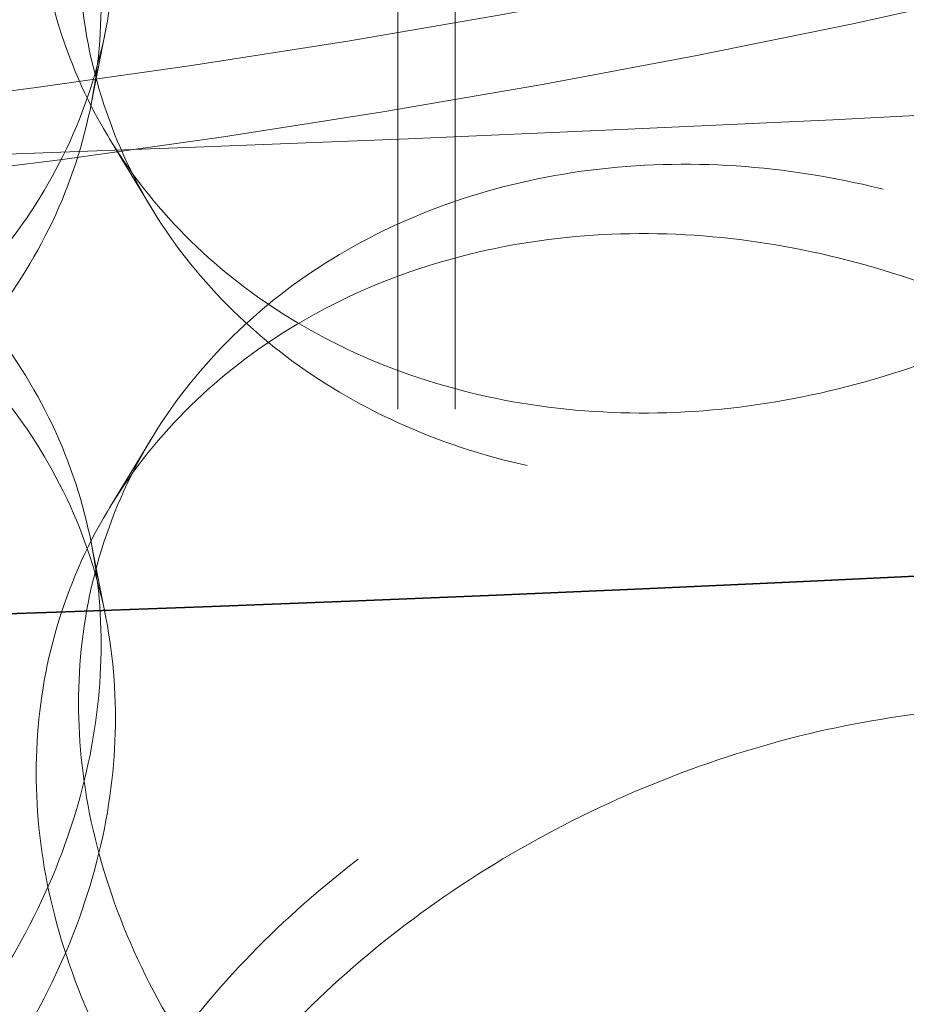
# Model space of a CAD drawing. Units: millimetres. Extents: x 7841 to 14388, y 8962 to 14995.
# Drawn here: x 13337 to 13362, y 12785 to 12814 of the extents above; entities that cross this region are included whole.
import ezdxf

# ---------------------------------------------------------------- set-up
doc = ezdxf.new("R2010")
doc.units = ezdxf.units.MM
doc.header["$LTSCALE"] = 44
doc.linetypes.add('DASHED', pattern=[0.2068, 0.1655, -0.0413])
doc.layers.add('Hidden (ISO)', color=1, linetype='DASHED', lineweight=18, true_color=0xff0000)
doc.layers.add('Visible (ISO)', color=7, linetype='Continuous', lineweight=35)

msp = doc.modelspace()

# ---------------------------------------------------------------- linework, layer by layer
at = {"layer": 'Hidden (ISO)', "ltscale": 13.0328197479248}
for p, q in [((13347.56543525619, 12446.61648018126), (13347.56543525619, 13194.82425615867)), ((13349.20179889255, 12446.61648018126), (13349.20179889255, 13194.82425615867))]:
    msp.add_line(p, q, dxfattribs=at)
at = {"layer": 'Hidden (ISO)', "ltscale": 0.3483253419399261}
for p, q in [((13338.8142216931, 12811.14719184987), (13339.22405217094, 12813.24721459638)), ((13339.22405217094, 12796.42815334075), (13338.8142216931, 12798.52817608726))]:
    msp.add_line(p, q, dxfattribs=at)
at = {"layer": 'Hidden (ISO)', "ltscale": 0.3479602336883545}
for p, q in [((13339.3281839292, 12810.11019064857), (13340.53585789165, 12808.11756209475)), ((13340.53585789165, 12801.55780584239), (13339.3281839292, 12799.56517728856))]:
    msp.add_line(p, q, dxfattribs=at)
at = {"layer": 'Hidden (ISO)', "ltscale": 13.04963302612305}
msp.add_ellipse((13274.943508675, 13393.82862666401), major_axis=(-1013.636363636364, 6.035172361862351e-11), ratio=0.577350269189626, start_param=2.356211943488312, end_param=8.639379797374731, dxfattribs=at)
at = {"layer": 'Hidden (ISO)', "ltscale": 13.09604454040527}
msp.add_ellipse((13274.94350866108, 13393.82862665598), major_axis=(-1000, 5.964118088286341e-11), ratio=0.5773502691896257, start_param=2.35621194350803, end_param=8.639379797394449, dxfattribs=at)
at = {"layer": 'Hidden (ISO)', "ltscale": 13.18266677856445}
msp.add_ellipse((13294.87106341936, 12916.92039644138), major_axis=(190.9090909090909, -1.665334536937735e-13), ratio=0.577350269189625, dxfattribs=at)
at = {"layer": 'Hidden (ISO)', "ltscale": 12.93156814575195}
msp.add_ellipse((13294.87106341936, 12916.92039644138), major_axis=(-187.2727272727273, 1.887379141862767e-13), ratio=0.5773502691896248, dxfattribs=at)
at = {"layer": 'Hidden (ISO)', "ltscale": 13.2652645111084}
for centre in [(13294.87106341936, 12748.42519292265), (13294.87106341936, 12737.29114863728)]:
    msp.add_ellipse(centre, major_axis=(165.9090909090909, 9.875433804040766e-12), ratio=0.5773502691896246, dxfattribs=at)
at = {"layer": 'Hidden (ISO)', "ltscale": 12.79494094848633}
msp.add_ellipse((13294.87106341936, 12748.42519292265), major_axis=(-143.1818181818181, 4.440892098500626e-14), ratio=0.5773502691896248, dxfattribs=at)
at = {"layer": 'Hidden (ISO)', "ltscale": 12.92999839782715}
msp.add_ellipse((13294.87106341936, 12748.42519292265), major_axis=(136.1818181818181, 8.09352584951739e-12), ratio=0.5773502691896247, dxfattribs=at)
at = {"layer": 'Hidden (ISO)', "ltscale": 11.51844882965088}
for points, knots in [([(13380.13728670441, 12826.35408566134), (13380.13728670441, 12827.52024594888), (13380.01353163209, 12828.69094788437), (13379.49199604056, 12830.94258753383), (13379.0943210785, 12832.02359568837), (13378.04091208451, 12834.01942971509), (13377.38430070249, 12834.93592968051), (13375.86319663993, 12836.55488633555), (13374.99854750709, 12837.25736317002), (13373.15051981743, 12838.42815375253), (13372.10386057674, 12838.93651481031), (13369.81570228012, 12839.73735717794), (13368.57420709933, 12840.03002683443), (13365.97330801161, 12840.37514881743), (13364.61177221651, 12840.42793193027), (13361.86186016291, 12840.30213083433), (13360.47344534192, 12840.12346055565), (13357.77726196663, 12839.5787678926), (13356.37818297858, 12839.19429864598), (13353.58465750528, 12838.20019455423), (13352.19020051615, 12837.59063586642), (13349.50651582019, 12836.17790325997), (13348.21516449002, 12835.37353884125), (13345.81994251644, 12833.62654314636), (13344.71618383515, 12832.6837469254), (13342.75775288119, 12830.74396187672), (13341.83592811132, 12829.68057515887), (13340.20748272034, 12827.425335195), (13339.50081565317, 12826.23342081387), (13338.36421828835, 12823.79515382558), (13337.93342216938, 12822.54677496342), (13337.36799470453, 12820.07554312774), (13337.23349896312, 12818.85266843399), (13337.23349896312, 12816.52034785891), (13337.36799470453, 12815.33192411723), (13337.93342216938, 12813.00786409374), (13338.36421828834, 12811.87220694863), (13339.50081565317, 12809.73911441653), (13340.20748272034, 12808.74002395847), (13341.83592811132, 12806.94395708772), (13342.75775288119, 12806.1471420374), (13344.71618383515, 12804.79418912985), (13345.81994251644, 12804.19161557824), (13348.21516449002, 12803.2141211121), (13349.50651582019, 12802.83919019144), (13352.19020051615, 12802.35747425019), (13353.58465750528, 12802.25037207997), (13356.37818297858, 12802.30421224265), (13357.77726196663, 12802.46528694134), (13360.47344534192, 12803.00997960439), (13361.86186016291, 12803.412044431), (13364.61177221651, 12804.47810945602), (13365.97330801161, 12805.14198720119), (13368.57420709933, 12806.6913137659), (13369.81570228012, 12807.57793944879), (13372.10386057674, 12809.50158724219), (13373.15051981743, 12810.53859595698), (13374.99854750709, 12812.6605433307), (13375.86319663993, 12813.8182682644), (13377.38430070249, 12816.25061844398), (13378.04091208451, 12817.52512331776), (13379.0943210785, 12820.10064881143), (13379.49199604056, 12821.40367666415), (13380.01353163209, 12823.94732887386), (13380.13728670441, 12825.18792537379), (13380.13728670441, 12826.35408566134)], [0, 0, 0, 0, 0.4713221143580499, 0.4713221143580499, 0.9426442287160999, 0.9426442287160999, 1.41396634307415, 1.41396634307415, 1.8852884574322, 1.8852884574322, 2.356607573512286, 2.356607573512286, 2.827926689592371, 2.827926689592371, 3.299245805672457, 3.299245805672457, 3.770564921752543, 3.770564921752543, 4.241884037832628, 4.241884037832628, 4.713203153912715, 4.713203153912715, 5.184522269992801, 5.184522269992801, 5.655841386072886, 5.655841386072886, 6.127163500430936, 6.127163500430936, 6.598485614788986, 6.598485614788986, 7.069807729147035, 7.069807729147035, 7.541129843505085, 7.541129843505085, 8.012451957863137, 8.012451957863137, 8.48377407222119, 8.48377407222119, 8.955096186579242, 8.955096186579242, 9.426418300937295, 9.426418300937295, 9.897737417017382, 9.897737417017382, 10.36905653309747, 10.36905653309747, 10.84037564917756, 10.84037564917756, 11.31169476525764, 11.31169476525764, 11.78301388133773, 11.78301388133773, 12.25433299741782, 12.25433299741782, 12.7256521134979, 12.7256521134979, 13.19697122957799, 13.19697122957799, 13.66829334393604, 13.66829334393604, 14.1396154582941, 14.1396154582941, 14.61093757265215, 14.61093757265215, 15.0822596870102, 15.0822596870102, 15.0822596870102, 15.0822596870102]), ([(13293.91972835872, 12816.95081300764), (13293.91972835872, 12818.11697329518), (13294.05749101208, 12819.32310792248), (13294.63710333051, 12821.72165479019), (13295.07882095611, 12822.91407048319), (13296.24573124964, 12825.19701022463), (13296.97183956133, 12826.28930523157), (13298.64794311382, 12828.30033880126), (13299.59802651338, 12829.21892475792), (13301.62044322146, 12830.83083878106), (13302.76209226427, 12831.57948003949), (13305.24555066648, 12832.87434121241), (13306.58728072892, 12833.42055869129), (13309.38309493377, 12834.25872563712), (13310.83941775816, 12834.55127602929), (13313.76485177602, 12834.86946420217), (13315.23398404187, 12834.89497167116), (13318.07250258978, 12834.71032106602), (13319.53801970706, 12834.49390951261), (13322.44866879226, 12833.796073908), (13323.89383134443, 12833.31477680816), (13326.66158125965, 12832.11469026794), (13327.98641010645, 12831.39500845972), (13330.43357396299, 12829.77940166952), (13331.5558663172, 12828.88348705638), (13333.54085636075, 12827.01088420235), (13334.47155724116, 12825.96994993279), (13336.11127212423, 12823.74321656395), (13336.82041157774, 12822.55755617507), (13337.95912104527, 12820.12463182831), (13338.3896106113, 12818.87547752923), (13338.9543436014, 12816.4024889941), (13339.08846517204, 12815.17866782164), (13339.08846517204, 12812.84634724656), (13338.9543436014, 12811.65886998359), (13338.3896106113, 12809.33656665955), (13337.95912104527, 12808.20168495137), (13336.82041157774, 12806.06324977774), (13336.11127212423, 12805.05790532743), (13334.47155724116, 12803.23333186164), (13333.54085636075, 12802.41406436303), (13331.5558663172, 12800.99392926083), (13330.43357396299, 12800.3444741014), (13327.98641010645, 12799.23559073056), (13326.66158125965, 12798.77597719941), (13323.89383134443, 12798.08161519193), (13322.44866879226, 12797.84625143375), (13319.53801970706, 12797.60382310928), (13318.07250258978, 12797.59684011476), (13315.23398404187, 12797.7814907199), (13313.76485177602, 12797.97937779883), (13310.83941775816, 12798.60145355503), (13309.38309493377, 12799.02556402089), (13306.58728072892, 12800.08184562276), (13305.24555066648, 12800.71492348325), (13302.76209226427, 12802.14455247137), (13301.62044322146, 12802.94128098551), (13299.59802651338, 12804.62210491861), (13298.64794311382, 12805.5637207301), (13296.97183956133, 12807.60399399504), (13296.24573124964, 12808.70270382729), (13295.07882095611, 12810.99112360624), (13294.63710333051, 12812.18274392051), (13294.05749101208, 12814.57948891197), (13293.91972835872, 12815.7846527201), (13293.91972835872, 12816.95081300764)], [0, 0, 0, 0, 0.4713221143580513, 0.4713221143580513, 0.9426442287161025, 0.9426442287161025, 1.413966343074154, 1.413966343074154, 1.885288457432205, 1.885288457432205, 2.356607573512292, 2.356607573512292, 2.827926689592378, 2.827926689592378, 3.299245805672465, 3.299245805672465, 3.770564921752551, 3.770564921752551, 4.241884037832637, 4.241884037832637, 4.713203153912723, 4.713203153912723, 5.18452226999281, 5.18452226999281, 5.655841386072895, 5.655841386072895, 6.127163500430947, 6.127163500430947, 6.598485614788999, 6.598485614788999, 7.069807729147049, 7.069807729147049, 7.541129843505101, 7.541129843505101, 8.012451957863153, 8.012451957863153, 8.483774072221204, 8.483774072221204, 8.955096186579254, 8.955096186579254, 9.426418300937307, 9.426418300937307, 9.897737417017392, 9.897737417017392, 10.36905653309748, 10.36905653309748, 10.84037564917756, 10.84037564917756, 11.31169476525765, 11.31169476525765, 11.78301388133774, 11.78301388133774, 12.25433299741782, 12.25433299741782, 12.72565211349791, 12.72565211349791, 13.196971229578, 13.196971229578, 13.66829334393605, 13.66829334393605, 14.1396154582941, 14.1396154582941, 14.61093757265215, 14.61093757265215, 15.0822596870102, 15.0822596870102, 15.0822596870102, 15.0822596870102]), ([(13293.91972835872, 12792.72455492949), (13293.91972835872, 12791.55839464195), (13294.05749101208, 12790.35226001465), (13294.63710333051, 12787.95371314694), (13295.07882095611, 12786.76129745394), (13296.24573124964, 12784.47835771251), (13296.97183956133, 12783.38606270557), (13298.64794311382, 12781.37502913587), (13299.59802651338, 12780.45644317921), (13301.62044322146, 12778.84452915607), (13302.76209226427, 12778.09588789765), (13305.24555066648, 12776.80102672473), (13306.58728072892, 12776.25480924584), (13309.38309493377, 12775.41664230001), (13310.83941775816, 12775.12409190784), (13313.76485177602, 12774.80590373497), (13315.23398404187, 12774.78039626597), (13318.07250258978, 12774.96504687111), (13319.53801970706, 12775.18145842452), (13322.44866879226, 12775.87929402913), (13323.89383134443, 12776.36059112897), (13326.66158125964, 12777.56067766919), (13327.98641010645, 12778.28035947742), (13330.43357396299, 12779.89596626761), (13331.5558663172, 12780.79188088075), (13333.54085636075, 12782.66448373478), (13334.47155724116, 12783.70541800434), (13336.11127212423, 12785.93215137318), (13336.82041157774, 12787.11781176206), (13337.95912104527, 12789.55073610882), (13338.3896106113, 12790.7998904079), (13338.9543436014, 12793.27287894303), (13339.08846517204, 12794.49670011549), (13339.08846517204, 12796.82902069058), (13338.9543436014, 12798.01649795354), (13338.3896106113, 12800.33880127758), (13337.95912104527, 12801.47368298576), (13336.82041157774, 12803.6121181594), (13336.11127212423, 12804.61746260971), (13334.47155724116, 12806.44203607549), (13333.54085636075, 12807.2613035741), (13331.5558663172, 12808.68143867631), (13330.43357396299, 12809.33089383573), (13327.98641010645, 12810.43977720657), (13326.66158125964, 12810.89939073772), (13323.89383134443, 12811.5937527452), (13322.44866879226, 12811.82911650338), (13319.53801970706, 12812.07154482785), (13318.07250258978, 12812.07852782237), (13315.23398404187, 12811.89387721723), (13313.76485177602, 12811.6959901383), (13310.83941775816, 12811.0739143821), (13309.38309493377, 12810.64980391624), (13306.58728072892, 12809.59352231437), (13305.24555066648, 12808.96044445388), (13302.76209226427, 12807.53081546576), (13301.62044322146, 12806.73408695163), (13299.59802651338, 12805.05326301852), (13298.64794311382, 12804.11164720703), (13296.97183956133, 12802.07137394209), (13296.24573124964, 12800.97266410984), (13295.07882095611, 12798.68424433089), (13294.63710333051, 12797.49262401662), (13294.05749101208, 12795.09587902516), (13293.91972835872, 12793.89071521704), (13293.91972835872, 12792.72455492949)], [0, 0, 0, 0, 0.4713221143580513, 0.4713221143580513, 0.9426442287161025, 0.9426442287161025, 1.413966343074154, 1.413966343074154, 1.885288457432205, 1.885288457432205, 2.35660757351229, 2.35660757351229, 2.827926689592376, 2.827926689592376, 3.299245805672461, 3.299245805672461, 3.770564921752547, 3.770564921752547, 4.241884037832634, 4.241884037832634, 4.713203153912721, 4.713203153912721, 5.184522269992808, 5.184522269992808, 5.655841386072895, 5.655841386072895, 6.127163500430946, 6.127163500430946, 6.598485614788998, 6.598485614788998, 7.069807729147049, 7.069807729147049, 7.5411298435051, 7.5411298435051, 8.012451957863151, 8.012451957863151, 8.483774072221202, 8.483774072221202, 8.955096186579253, 8.955096186579253, 9.426418300937303, 9.426418300937303, 9.897737417017392, 9.897737417017392, 10.36905653309748, 10.36905653309748, 10.84037564917757, 10.84037564917757, 11.31169476525766, 11.31169476525766, 11.78301388133774, 11.78301388133774, 12.25433299741783, 12.25433299741783, 12.72565211349791, 12.72565211349791, 13.196971229578, 13.196971229578, 13.66829334393605, 13.66829334393605, 14.1396154582941, 14.1396154582941, 14.61093757265215, 14.61093757265215, 15.0822596870102, 15.0822596870102, 15.0822596870102, 15.0822596870102]), ([(13380.13728670441, 12783.3212822758), (13380.13728670441, 12782.15512198825), (13380.01353163209, 12780.98442005277), (13379.49199604056, 12778.7327804033), (13379.0943210785, 12777.65177224876), (13378.04091208451, 12775.65593822204), (13377.38430070249, 12774.73943825663), (13375.86319663993, 12773.12048160158), (13374.99854750709, 12772.41800476711), (13373.15051981743, 12771.2472141846), (13372.10386057674, 12770.73885312682), (13369.81570228012, 12769.93801075919), (13368.57420709933, 12769.6453411027), (13365.97330801161, 12769.3002191197), (13364.61177221651, 12769.24743600686), (13361.86186016291, 12769.37323710281), (13360.47344534192, 12769.55190738148), (13357.77726196663, 12770.09660004453), (13356.37818297858, 12770.48106929115), (13353.58465750528, 12771.47517338291), (13352.19020051615, 12772.08473207071), (13349.50651582019, 12773.49746467716), (13348.21516449002, 12774.30182909588), (13345.81994251644, 12776.04882479078), (13344.71618383515, 12776.99162101173), (13342.75775288119, 12778.93140606042), (13341.83592811132, 12779.99479277826), (13340.20748272034, 12782.25003274213), (13339.50081565317, 12783.44194712326), (13338.36421828835, 12785.88021411156), (13337.93342216938, 12787.12859297371), (13337.36799470453, 12789.59982480939), (13337.23349896312, 12790.82269950314), (13337.23349896312, 12793.15502007823), (13337.36799470453, 12794.3434438199), (13337.93342216938, 12796.66750384339), (13338.36421828835, 12797.8031609885), (13339.50081565317, 12799.9362535206), (13340.20748272034, 12800.93534397866), (13341.83592811132, 12802.73141084941), (13342.75775288119, 12803.52822589973), (13344.71618383515, 12804.88117880728), (13345.81994251644, 12805.48375235889), (13348.21516449002, 12806.46124682503), (13349.50651582019, 12806.83617774569), (13352.19020051615, 12807.31789368695), (13353.58465750528, 12807.42499585716), (13356.37818297858, 12807.37115569448), (13357.77726196663, 12807.21008099579), (13360.47344534192, 12806.66538833274), (13361.86186016291, 12806.26332350614), (13364.61177221651, 12805.19725848112), (13365.97330801161, 12804.53338073594), (13368.57420709933, 12802.98405417123), (13369.81570228012, 12802.09742848834), (13372.10386057674, 12800.17378069494), (13373.15051981743, 12799.13677198015), (13374.99854750709, 12797.01482460643), (13375.86319663993, 12795.85709967274), (13377.38430070249, 12793.42474949315), (13378.04091208451, 12792.15024461937), (13379.0943210785, 12789.5747191257), (13379.49199604056, 12788.27169127298), (13380.01353163209, 12785.72803906327), (13380.13728670441, 12784.48744256334), (13380.13728670441, 12783.3212822758)], [0, 0, 0, 0, 0.4713221143580507, 0.4713221143580507, 0.9426442287161014, 0.9426442287161014, 1.413966343074152, 1.413966343074152, 1.885288457432203, 1.885288457432203, 2.35660757351229, 2.35660757351229, 2.827926689592377, 2.827926689592377, 3.299245805672463, 3.299245805672463, 3.77056492175255, 3.77056492175255, 4.241884037832636, 4.241884037832636, 4.713203153912723, 4.713203153912723, 5.184522269992809, 5.184522269992809, 5.655841386072895, 5.655841386072895, 6.127163500430946, 6.127163500430946, 6.598485614788998, 6.598485614788998, 7.069807729147049, 7.069807729147049, 7.5411298435051, 7.5411298435051, 8.012451957863153, 8.012451957863153, 8.483774072221204, 8.483774072221204, 8.955096186579254, 8.955096186579254, 9.426418300937307, 9.426418300937307, 9.897737417017392, 9.897737417017392, 10.36905653309748, 10.36905653309748, 10.84037564917757, 10.84037564917757, 11.31169476525765, 11.31169476525765, 11.78301388133774, 11.78301388133774, 12.25433299741782, 12.25433299741782, 12.72565211349791, 12.72565211349791, 13.196971229578, 13.196971229578, 13.66829334393605, 13.66829334393605, 14.1396154582941, 14.1396154582941, 14.61093757265215, 14.61093757265215, 15.0822596870102, 15.0822596870102, 15.0822596870102, 15.0822596870102]), ([(13380.13728670441, 12781.81790851982), (13380.13728670441, 12782.98406880737), (13380.01353163209, 12784.15477074285), (13379.49199604056, 12786.40641039232), (13379.0943210785, 12787.48741854686), (13378.04091208451, 12789.48325257358), (13377.38430070249, 12790.39975253899), (13375.86319663993, 12792.01870919404), (13374.99854750709, 12792.72118602851), (13373.15051981743, 12793.89197661102), (13372.10386057674, 12794.4003376688), (13369.81570228012, 12795.20118003643), (13368.57420709933, 12795.49384969292), (13365.97330801161, 12795.83897167592), (13364.61177221651, 12795.89175478876), (13361.86186016291, 12795.76595369281), (13360.47344534192, 12795.58728341414), (13357.77726196663, 12795.04259075109), (13356.37818297858, 12794.65812150447), (13353.58465750528, 12793.66401741271), (13352.19020051615, 12793.05445872491), (13349.50651582019, 12791.64172611846), (13348.21516449002, 12790.83736169974), (13345.81994251644, 12789.09036600484), (13344.71618383515, 12788.14756978389), (13342.75775288119, 12786.2077847352), (13341.83592811132, 12785.14439801736), (13340.20748272034, 12782.88915805348), (13339.50081565317, 12781.69724367236), (13338.36421828834, 12779.25897668406), (13337.93342216938, 12778.01059782191), (13337.36799470453, 12775.53936598623), (13337.23349896312, 12774.31649129248), (13337.23349896312, 12771.98417071739), (13337.36799470453, 12770.79574697572), (13337.93342216938, 12768.47168695223), (13338.36421828835, 12767.33602980712), (13339.50081565317, 12765.20293727502), (13340.20748272034, 12764.20384681696), (13341.83592811132, 12762.40777994621), (13342.75775288119, 12761.61096489589), (13344.71618383515, 12760.25801198834), (13345.81994251644, 12759.65543843673), (13348.21516449002, 12758.67794397059), (13349.50651582019, 12758.30301304993), (13352.19020051615, 12757.82129710867), (13353.58465750528, 12757.71419493846), (13356.37818297858, 12757.76803510114), (13357.77726196663, 12757.92910979983), (13360.47344534192, 12758.47380246288), (13361.86186016291, 12758.87586728948), (13364.61177221651, 12759.9419323145), (13365.97330801161, 12760.60581005968), (13368.57420709933, 12762.15513662439), (13369.81570228012, 12763.04176230728), (13372.10386057674, 12764.96541010068), (13373.15051981743, 12766.00241881547), (13374.99854750709, 12768.12436618919), (13375.86319663993, 12769.28209112288), (13377.38430070249, 12771.71444130247), (13378.04091208451, 12772.98894617625), (13379.0943210785, 12775.56447166992), (13379.49199604056, 12776.86749952264), (13380.01353163209, 12779.41115173235), (13380.13728670441, 12780.65174823228), (13380.13728670441, 12781.81790851982)], [0, 0, 0, 0, 0.4713221143580517, 0.4713221143580517, 0.9426442287161033, 0.9426442287161033, 1.413966343074155, 1.413966343074155, 1.885288457432207, 1.885288457432207, 2.356607573512293, 2.356607573512293, 2.827926689592379, 2.827926689592379, 3.299245805672466, 3.299245805672466, 3.770564921752552, 3.770564921752552, 4.241884037832639, 4.241884037832639, 4.713203153912726, 4.713203153912726, 5.184522269992813, 5.184522269992813, 5.6558413860729, 5.6558413860729, 6.127163500430951, 6.127163500430951, 6.598485614789003, 6.598485614789003, 7.069807729147055, 7.069807729147055, 7.541129843505106, 7.541129843505106, 8.012451957863156, 8.012451957863156, 8.483774072221207, 8.483774072221207, 8.955096186579258, 8.955096186579258, 9.426418300937309, 9.426418300937309, 9.897737417017396, 9.897737417017396, 10.36905653309748, 10.36905653309748, 10.84037564917757, 10.84037564917757, 11.31169476525766, 11.31169476525766, 11.78301388133774, 11.78301388133774, 12.25433299741783, 12.25433299741783, 12.72565211349792, 12.72565211349792, 13.196971229578, 13.196971229578, 13.66829334393606, 13.66829334393606, 14.13961545829411, 14.13961545829411, 14.61093757265216, 14.61093757265216, 15.08225968701021, 15.08225968701021, 15.08225968701021, 15.08225968701021]), ([(13293.91972835872, 12772.41463586613), (13293.91972835872, 12773.58079615367), (13294.05749101208, 12774.78693078097), (13294.63710333051, 12777.18547764868), (13295.07882095611, 12778.37789334168), (13296.24573124964, 12780.66083308311), (13296.97183956133, 12781.75312809005), (13298.64794311382, 12783.76416165974), (13299.59802651338, 12784.68274761641), (13301.62044322146, 12786.29466163955), (13302.76209226427, 12787.04330289798), (13305.24555066648, 12788.33816407089), (13306.58728072892, 12788.88438154978), (13309.38309493377, 12789.72254849561), (13310.83941775816, 12790.01509888778), (13313.76485177602, 12790.33328706065), (13315.23398404187, 12790.35879452965), (13318.07250258978, 12790.17414392451), (13319.53801970706, 12789.9577323711), (13322.44866879226, 12789.25989676649), (13323.89383134443, 12788.77859966665), (13326.66158125965, 12787.57851312643), (13327.98641010645, 12786.8588313182), (13330.43357396299, 12785.24322452801), (13331.5558663172, 12784.34730991487), (13333.54085636075, 12782.47470706084), (13334.47155724116, 12781.43377279128), (13336.11127212423, 12779.20703942244), (13336.82041157774, 12778.02137903356), (13337.95912104527, 12775.5884546868), (13338.3896106113, 12774.33930038772), (13338.9543436014, 12771.86631185259), (13339.08846517204, 12770.64249068013), (13339.08846517204, 12768.31017010504), (13338.9543436014, 12767.12269284208), (13338.3896106113, 12764.80038951804), (13337.95912104527, 12763.66550780986), (13336.82041157774, 12761.52707263623), (13336.11127212423, 12760.52172818591), (13334.47155724116, 12758.69715472013), (13333.54085636075, 12757.87788722152), (13331.5558663172, 12756.45775211931), (13330.43357396299, 12755.80829695989), (13327.98641010645, 12754.69941358905), (13326.66158125965, 12754.2398000579), (13323.89383134443, 12753.54543805042), (13322.44866879226, 12753.31007429224), (13319.53801970706, 12753.06764596777), (13318.07250258978, 12753.06066297325), (13315.23398404187, 12753.24531357839), (13313.76485177602, 12753.44320065732), (13310.83941775816, 12754.06527641352), (13309.38309493377, 12754.48938687938), (13306.58728072892, 12755.54566848125), (13305.24555066648, 12756.17874634174), (13302.76209226427, 12757.60837532986), (13301.62044322146, 12758.40510384399), (13299.59802651338, 12760.0859277771), (13298.64794311382, 12761.02754358859), (13296.97183956133, 12763.06781685353), (13296.24573124964, 12764.16652668578), (13295.07882095611, 12766.45494646473), (13294.63710333051, 12767.646566779), (13294.05749101208, 12770.04331177046), (13293.91972835872, 12771.24847557858), (13293.91972835872, 12772.41463586613)], [0, 0, 0, 0, 0.4713221143580513, 0.4713221143580513, 0.9426442287161025, 0.9426442287161025, 1.413966343074154, 1.413966343074154, 1.885288457432205, 1.885288457432205, 2.356607573512292, 2.356607573512292, 2.827926689592378, 2.827926689592378, 3.299245805672465, 3.299245805672465, 3.770564921752551, 3.770564921752551, 4.241884037832637, 4.241884037832637, 4.713203153912723, 4.713203153912723, 5.18452226999281, 5.18452226999281, 5.655841386072895, 5.655841386072895, 6.127163500430947, 6.127163500430947, 6.598485614788999, 6.598485614788999, 7.069807729147049, 7.069807729147049, 7.541129843505101, 7.541129843505101, 8.012451957863153, 8.012451957863153, 8.483774072221204, 8.483774072221204, 8.955096186579254, 8.955096186579254, 9.426418300937307, 9.426418300937307, 9.897737417017392, 9.897737417017392, 10.36905653309748, 10.36905653309748, 10.84037564917756, 10.84037564917756, 11.31169476525765, 11.31169476525765, 11.78301388133774, 11.78301388133774, 12.25433299741782, 12.25433299741782, 12.72565211349791, 12.72565211349791, 13.196971229578, 13.196971229578, 13.66829334393605, 13.66829334393605, 14.1396154582941, 14.1396154582941, 14.61093757265215, 14.61093757265215, 15.0822596870102, 15.0822596870102, 15.0822596870102, 15.0822596870102])]:
    msp.add_open_spline(points, degree=3, knots=knots, dxfattribs=at)
at = {"layer": 'Hidden (ISO)', "ltscale": 11.51808834075928}
for points, knots in [([(13381.34642827089, 12824.35903560157), (13381.34642827089, 12823.19291743165), (13381.22258228062, 12821.95251910064), (13380.70066042458, 12819.40958175556), (13380.30269025963, 12818.10707011287), (13379.24852274854, 12815.53280993025), (13378.59144818391, 12814.25905466835), (13377.06933420287, 12811.82829953067), (13376.20413948094, 12810.67141862229), (13374.35504265317, 12808.55109687183), (13373.3078296766, 12807.51493532454), (13371.01863937488, 12805.59289005413), (13369.77666718558, 12804.70701827847), (13367.17499365552, 12803.15895754516), (13365.81316131834, 12802.49559180766), (13363.06288963113, 12801.43021649381), (13361.67441204033, 12801.02832882051), (13358.97832480971, 12800.48365558096), (13357.57937942296, 12800.32241803858), (13354.78629667946, 12800.26790495213), (13353.39214862732, 12800.37449761873), (13350.70921228734, 12800.85494245853), (13349.41830117171, 12801.22911203871), (13347.02401841154, 12802.20498523575), (13345.92075805265, 12802.80670042503), (13343.96329434268, 12804.1580071243), (13343.04198018586, 12804.95397108332), (13341.41451118386, 12806.74843613842), (13340.70830899922, 12807.74677732803), (13339.57249781491, 12809.87861013774), (13339.14202285223, 12811.01375631601), (13338.57702664671, 12813.33711056489), (13338.4426405296, 12814.52533991676), (13338.4426405296, 12816.85757625661), (13338.57702664671, 12818.08058367056), (13339.14202285223, 12820.55244953328), (13339.57249781491, 12821.80132916096), (13340.70830899922, 12824.24087954643), (13341.41451118386, 12825.43357559744), (13343.04198018586, 12827.69049787163), (13343.96329434268, 12828.75478326843), (13345.92075805265, 12830.69630266785), (13347.02401841154, 12831.63998758829), (13349.41830117171, 12833.38863321609), (13350.70921228734, 12834.19375712018), (13353.39214862731, 12835.60773647026), (13354.78629667946, 12836.21778217406), (13357.57937942296, 12837.21252043202), (13358.97832480971, 12837.59713653222), (13361.67441204033, 12838.14180977177), (13363.06288963113, 12838.32031888724), (13365.81316131834, 12838.44546902959), (13367.17499365552, 12838.39219639669), (13369.77666718558, 12838.04583294012), (13371.01863937488, 12837.75241123151), (13373.3078296766, 12836.94993767709), (13374.35504265317, 12836.44069911465), (13376.20413948094, 12835.26819476642), (13377.06933420287, 12834.56482631898), (13378.59144818391, 12832.94419412737), (13379.24852274854, 12832.02691214865), (13380.30269025963, 12830.0297891361), (13380.70066042458, 12828.94827497283), (13381.22258228062, 12826.69599220631), (13381.34642827089, 12825.52515377149), (13381.34642827089, 12824.35903560157)], [0, 0, 0, 0, 0.4713050918566988, 0.4713050918566988, 0.9426101837133977, 0.9426101837133977, 1.413915275570097, 1.413915275570097, 1.885220367426795, 1.885220367426795, 2.356522676481445, 2.356522676481445, 2.827824985536095, 2.827824985536095, 3.299127294590744, 3.299127294590744, 3.770429603645394, 3.770429603645394, 4.241731912700043, 4.241731912700043, 4.713034221754693, 4.713034221754693, 5.184336530809342, 5.184336530809342, 5.655638839863991, 5.655638839863991, 6.126943931720691, 6.126943931720691, 6.59824902357739, 6.59824902357739, 7.069554115434089, 7.069554115434089, 7.540859207290789, 7.540859207290789, 8.01216429914749, 8.01216429914749, 8.48346939100419, 8.48346939100419, 8.954774482860891, 8.954774482860891, 9.426079574717592, 9.426079574717592, 9.89738188377224, 9.89738188377224, 10.36868419282689, 10.36868419282689, 10.83998650188154, 10.83998650188154, 11.31128881093619, 11.31128881093619, 11.78259111999084, 11.78259111999084, 12.25389342904548, 12.25389342904548, 12.72519573810013, 12.72519573810013, 13.19649804715478, 13.19649804715478, 13.66780313901148, 13.66780313901148, 14.13910823086818, 14.13910823086818, 14.61041332272488, 14.61041332272488, 15.08171841458158, 15.08171841458158, 15.08171841458158, 15.08171841458158]), ([(13294.32962688884, 12819.05118446254), (13294.32962688884, 12817.88506629262), (13294.4673457034, 12816.67975978124), (13295.0467957666, 12814.28234215359), (13295.48839525768, 12813.09019249715), (13296.65502916336, 12810.80042019909), (13297.38097927337, 12809.70088816424), (13299.05676379689, 12807.65884831978), (13300.00668658164, 12806.71629016478), (13302.02881175995, 12805.03364999551), (13303.1703116485, 12804.23599066239), (13305.65348477469, 12802.80463208618), (13306.99507873619, 12802.17075724999), (13309.79064855877, 12801.11316432513), (13311.24686222995, 12800.68853964578), (13314.17211650588, 12800.0657892305), (13315.64117820148, 12799.86774201628), (13318.4795955291, 12799.68309799569), (13319.94510864587, 12799.69024597646), (13322.85584999003, 12799.93335465093), (13324.30110864616, 12800.16923347148), (13327.06913040715, 12800.86490501541), (13328.39413409128, 12801.32531300239), (13330.84168091412, 12802.43591960639), (13331.96418076142, 12803.08630178976), (13333.94956960798, 12804.50824614982), (13334.88046792569, 12805.32845359657), (13336.52053713727, 12807.15479134557), (13337.22983300282, 12808.16095811491), (13338.3687897344, 12810.3007477022), (13338.79937011144, 12811.43616052999), (13339.36421798659, 12813.75913957174), (13339.49836370217, 12814.94676081908), (13339.49836370217, 12817.27899715892), (13339.36421798659, 12818.50261267741), (13338.79937011144, 12820.97485374727), (13338.3687897344, 12822.22346672542), (13337.22983300282, 12824.65506033331), (13336.52053713727, 12825.83993080459), (13334.88046792569, 12828.06498038487), (13333.94956960798, 12829.10502229394), (13331.96418076142, 12830.97590403257), (13330.84168091412, 12831.87092195894), (13328.39413409128, 12833.48483417977), (13327.06913040715, 12834.20371967706), (13324.30110864616, 12835.40247232301), (13322.85584999003, 12835.88323187286), (13319.94510864587, 12836.5803483699), (13318.4795955291, 12836.79657894695), (13315.64117820148, 12836.98122296754), (13314.17211650588, 12836.95589162393), (13311.24686222995, 12836.63841686771), (13309.79064855877, 12836.34640317665), (13306.99507873619, 12835.50957191164), (13305.65348477469, 12834.96415326357), (13303.1703116485, 12833.67099301493), (13302.02881175995, 12832.92325223832), (13300.00668658164, 12831.31306630891), (13299.05676379689, 12830.39537510809), (13297.38097927337, 12828.38602762326), (13296.65502916336, 12827.29452241749), (13295.48839525768, 12825.01291152037), (13295.0467957666, 12823.82103537086), (13294.4673457034, 12821.42323288691), (13294.32962688884, 12820.21730263247), (13294.32962688884, 12819.05118446254)], [0, 0, 0, 0, 0.4713050918566987, 0.4713050918566987, 0.9426101837133973, 0.9426101837133973, 1.413915275570096, 1.413915275570096, 1.885220367426795, 1.885220367426795, 2.356522676481444, 2.356522676481444, 2.827824985536093, 2.827824985536093, 3.299127294590742, 3.299127294590742, 3.770429603645391, 3.770429603645391, 4.241731912700041, 4.241731912700041, 4.71303422175469, 4.71303422175469, 5.184336530809339, 5.184336530809339, 5.655638839863988, 5.655638839863988, 6.126943931720687, 6.126943931720687, 6.598249023577386, 6.598249023577386, 7.069554115434086, 7.069554115434086, 7.540859207290785, 7.540859207290785, 8.012164299147484, 8.012164299147484, 8.483469391004183, 8.483469391004183, 8.954774482860882, 8.954774482860882, 9.426079574717582, 9.426079574717582, 9.89738188377223, 9.89738188377223, 10.36868419282688, 10.36868419282688, 10.83998650188153, 10.83998650188153, 11.31128881093618, 11.31128881093618, 11.78259111999083, 11.78259111999083, 12.25389342904548, 12.25389342904548, 12.72519573810013, 12.72519573810013, 13.19649804715477, 13.19649804715477, 13.66780313901147, 13.66780313901147, 14.13910823086817, 14.13910823086817, 14.61041332272487, 14.61041332272487, 15.08171841458157, 15.08171841458157, 15.08171841458157, 15.08171841458157]), ([(13381.34642827089, 12779.82285846006), (13381.34642827089, 12778.65674029013), (13381.22258228062, 12777.41634195913), (13380.70066042458, 12774.87340461405), (13380.30269025963, 12773.57089297136), (13379.24852274854, 12770.99663278874), (13378.59144818391, 12769.72287752684), (13377.06933420287, 12767.29212238916), (13376.20413948094, 12766.13524148078), (13374.35504265317, 12764.01491973032), (13373.3078296766, 12762.97875818303), (13371.01863937488, 12761.05671291262), (13369.77666718558, 12760.17084113696), (13367.17499365552, 12758.62278040365), (13365.81316131834, 12757.95941466614), (13363.06288963113, 12756.89403935229), (13361.67441204033, 12756.492151679), (13358.97832480971, 12755.94747843944), (13357.57937942296, 12755.78624089707), (13354.78629667946, 12755.73172781061), (13353.39214862731, 12755.83832047722), (13350.70921228734, 12756.31876531702), (13349.41830117171, 12756.6929348972), (13347.02401841154, 12757.66880809424), (13345.92075805265, 12758.27052328352), (13343.96329434268, 12759.62182998279), (13343.04198018586, 12760.41779394181), (13341.41451118386, 12762.21225899691), (13340.70830899922, 12763.21060018652), (13339.57249781491, 12765.34243299623), (13339.14202285223, 12766.47757917449), (13338.57702664671, 12768.80093342338), (13338.4426405296, 12769.98916277525), (13338.4426405296, 12772.3213991151), (13338.57702664671, 12773.54440652905), (13339.14202285223, 12776.01627239177), (13339.57249781491, 12777.26515201945), (13340.70830899922, 12779.70470240492), (13341.41451118386, 12780.89739845593), (13343.04198018586, 12783.15432073012), (13343.96329434268, 12784.21860612692), (13345.92075805265, 12786.16012552633), (13347.02401841154, 12787.10381044678), (13349.41830117171, 12788.85245607458), (13350.70921228734, 12789.65757997867), (13353.39214862731, 12791.07155932874), (13354.78629667946, 12791.68160503255), (13357.57937942296, 12792.67634329051), (13358.97832480971, 12793.0609593907), (13361.67441204033, 12793.60563263026), (13363.06288963113, 12793.78414174573), (13365.81316131834, 12793.90929188808), (13367.17499365552, 12793.85601925517), (13369.77666718558, 12793.50965579861), (13371.01863937488, 12793.21623409), (13373.3078296766, 12792.41376053558), (13374.35504265317, 12791.90452197313), (13376.20413948094, 12790.7320176249), (13377.06933420287, 12790.02864917747), (13378.59144818391, 12788.40801698586), (13379.24852274854, 12787.49073500714), (13380.30269025963, 12785.49361199458), (13380.70066042458, 12784.41209783132), (13381.22258228062, 12782.1598150648), (13381.34642827089, 12780.98897662998), (13381.34642827089, 12779.82285846006)], [0, 0, 0, 0, 0.4713050918566988, 0.4713050918566988, 0.9426101837133977, 0.9426101837133977, 1.413915275570097, 1.413915275570097, 1.885220367426795, 1.885220367426795, 2.356522676481444, 2.356522676481444, 2.827824985536093, 2.827824985536093, 3.299127294590742, 3.299127294590742, 3.770429603645391, 3.770429603645391, 4.241731912700041, 4.241731912700041, 4.713034221754691, 4.713034221754691, 5.18433653080934, 5.18433653080934, 5.65563883986399, 5.65563883986399, 6.126943931720689, 6.126943931720689, 6.598249023577388, 6.598249023577388, 7.069554115434087, 7.069554115434087, 7.540859207290787, 7.540859207290787, 8.012164299147486, 8.012164299147486, 8.483469391004185, 8.483469391004185, 8.954774482860884, 8.954774482860884, 9.426079574717583, 9.426079574717583, 9.897381883772233, 9.897381883772233, 10.36868419282688, 10.36868419282688, 10.83998650188153, 10.83998650188153, 11.31128881093618, 11.31128881093618, 11.78259111999083, 11.78259111999083, 12.25389342904548, 12.25389342904548, 12.72519573810013, 12.72519573810013, 13.19649804715478, 13.19649804715478, 13.66780313901148, 13.66780313901148, 14.13910823086817, 14.13910823086817, 14.61041332272487, 14.61041332272487, 15.08171841458157, 15.08171841458157, 15.08171841458157, 15.08171841458157]), ([(13294.32962688884, 12774.51500732103), (13294.32962688884, 12773.34888915111), (13294.4673457034, 12772.14358263973), (13295.0467957666, 12769.74616501207), (13295.48839525768, 12768.55401535564), (13296.65502916336, 12766.26424305758), (13297.38097927337, 12765.16471102272), (13299.05676379689, 12763.12267117827), (13300.00668658164, 12762.18011302327), (13302.02881175995, 12760.497472854), (13303.1703116485, 12759.69981352087), (13305.65348477469, 12758.26845494467), (13306.99507873619, 12757.63458010848), (13309.79064855877, 12756.57698718362), (13311.24686222995, 12756.15236250426), (13314.17211650588, 12755.52961208898), (13315.64117820148, 12755.33156487476), (13318.4795955291, 12755.14692085418), (13319.94510864587, 12755.15406883495), (13322.85584999003, 12755.39717750942), (13324.30110864616, 12755.63305632997), (13327.06913040715, 12756.3287278739), (13328.39413409128, 12756.78913586088), (13330.84168091412, 12757.89974246488), (13331.96418076142, 12758.55012464825), (13333.94956960798, 12759.9720690083), (13334.88046792569, 12760.79227645506), (13336.52053713727, 12762.61861420406), (13337.22983300282, 12763.62478097339), (13338.3687897344, 12765.76457056069), (13338.79937011144, 12766.89998338848), (13339.36421798659, 12769.22296243023), (13339.49836370217, 12770.41058367756), (13339.49836370217, 12772.74282001741), (13339.36421798659, 12773.9664355359), (13338.79937011144, 12776.43867660575), (13338.3687897344, 12777.68728958391), (13337.22983300282, 12780.11888319179), (13336.52053713727, 12781.30375366308), (13334.88046792569, 12783.52880324336), (13333.94956960798, 12784.56884515243), (13331.96418076142, 12786.43972689106), (13330.84168091412, 12787.33474481742), (13328.39413409128, 12788.94865703826), (13327.06913040715, 12789.66754253555), (13324.30110864616, 12790.86629518149), (13322.85584999003, 12791.34705473135), (13319.94510864587, 12792.04417122839), (13318.4795955291, 12792.26040180544), (13315.64117820148, 12792.44504582603), (13314.17211650588, 12792.41971448242), (13311.24686222995, 12792.1022397262), (13309.79064855877, 12791.81022603514), (13306.99507873619, 12790.97339477013), (13305.65348477469, 12790.42797612205), (13303.1703116485, 12789.13481587342), (13302.02881175995, 12788.38707509681), (13300.00668658164, 12786.77688916739), (13299.05676379689, 12785.85919796658), (13297.38097927337, 12783.84985048175), (13296.65502916336, 12782.75834527598), (13295.48839525768, 12780.47673437886), (13295.0467957666, 12779.28485822935), (13294.4673457034, 12776.8870557454), (13294.32962688884, 12775.68112549095), (13294.32962688884, 12774.51500732103)], [0, 0, 0, 0, 0.4713050918566987, 0.4713050918566987, 0.9426101837133973, 0.9426101837133973, 1.413915275570096, 1.413915275570096, 1.885220367426795, 1.885220367426795, 2.356522676481444, 2.356522676481444, 2.827824985536093, 2.827824985536093, 3.299127294590742, 3.299127294590742, 3.770429603645391, 3.770429603645391, 4.241731912700041, 4.241731912700041, 4.71303422175469, 4.71303422175469, 5.184336530809339, 5.184336530809339, 5.655638839863988, 5.655638839863988, 6.126943931720687, 6.126943931720687, 6.598249023577386, 6.598249023577386, 7.069554115434086, 7.069554115434086, 7.540859207290785, 7.540859207290785, 8.012164299147482, 8.012164299147482, 8.483469391004181, 8.483469391004181, 8.95477448286088, 8.95477448286088, 9.42607957471758, 9.42607957471758, 9.89738188377223, 9.89738188377223, 10.36868419282688, 10.36868419282688, 10.83998650188153, 10.83998650188153, 11.31128881093618, 11.31128881093618, 11.78259111999083, 11.78259111999083, 12.25389342904548, 12.25389342904548, 12.72519573810013, 12.72519573810013, 13.19649804715477, 13.19649804715477, 13.66780313901147, 13.66780313901147, 14.13910823086817, 14.13910823086817, 14.61041332272487, 14.61041332272487, 15.08171841458157, 15.08171841458157, 15.08171841458157, 15.08171841458157])]:
    msp.add_open_spline(points, degree=3, knots=knots, dxfattribs=at)
at = {"layer": 'Hidden (ISO)', "ltscale": 6.801920413970947}
for points, knots in [([(13317.06038686529, 12809.89994793115), (13318.4795955291, 12809.99226994144), (13319.94510864587, 12809.98512196068), (13322.85584999003, 12809.7420132862), (13324.30110864616, 12809.50613446565), (13327.06913040715, 12808.81046292173), (13328.39413409128, 12808.35005493474), (13330.84168091412, 12807.23944833074), (13331.96418076142, 12806.58906614737), (13333.94956960798, 12805.16712178732), (13334.88046792569, 12804.34691434056), (13336.52053713727, 12802.52057659156), (13337.22983300282, 12801.51440982223), (13338.3687897344, 12799.37462023493), (13338.79937011144, 12798.23920740714), (13339.36421798659, 12795.91622836539), (13339.49836370217, 12794.72860711806), (13339.49836370217, 12792.39637077821), (13339.36421798659, 12791.17275525972), (13338.79937011144, 12788.70051418987), (13338.3687897344, 12787.45190121171), (13337.22983300282, 12785.02030760383), (13336.52053713727, 12783.83543713254), (13334.88046792569, 12781.61038755226), (13333.94956960798, 12780.57034564319), (13331.96418076142, 12778.69946390456), (13330.84168091412, 12777.8044459782), (13328.39413409128, 12776.19053375736), (13327.06913040715, 12775.47164826007), (13324.30110864616, 12774.27289561413), (13322.85584999003, 12773.79213606427), (13319.94510864587, 12773.09501956723), (13318.4795955291, 12772.87878899018), (13317.06038686529, 12772.78646697989)], [3.770429603645394, 3.770429603645394, 3.770429603645394, 3.770429603645394, 4.241731912700043, 4.241731912700043, 4.713034221754692, 4.713034221754692, 5.184336530809341, 5.184336530809341, 5.655638839863991, 5.655638839863991, 6.12694393172069, 6.12694393172069, 6.598249023577388, 6.598249023577388, 7.069554115434086, 7.069554115434086, 7.540859207290785, 7.540859207290785, 8.012164299147482, 8.012164299147482, 8.483469391004178, 8.483469391004178, 8.954774482860874, 8.954774482860874, 9.426079574717571, 9.426079574717571, 9.897381883772223, 9.897381883772223, 10.36868419282687, 10.36868419282687, 10.83998650188152, 10.83998650188152, 11.31128881093617, 11.31128881093617, 11.31128881093617, 11.31128881093617]), ([(13360.32636842502, 12808.9193757364), (13358.97832480971, 12809.19171235618), (13357.57937942296, 12809.35294989855), (13354.78629667946, 12809.40746298501), (13353.39214862732, 12809.3008703184), (13350.70921228734, 12808.8204254786), (13349.41830117171, 12808.44625589842), (13347.02401841154, 12807.47038270138), (13345.92075805265, 12806.8686675121), (13343.96329434268, 12805.51736081283), (13343.04198018586, 12804.72139685381), (13341.41451118386, 12802.92693179871), (13340.70830899922, 12801.9285906091), (13339.57249781491, 12799.79675779939), (13339.14202285223, 12798.66161162113), (13338.57702664671, 12796.33825737224), (13338.4426405296, 12795.15002802037), (13338.4426405296, 12792.81779168053), (13338.57702664671, 12791.59478426657), (13339.14202285223, 12789.12291840385), (13339.57249781491, 12787.87403877617), (13340.70830899922, 12785.43448839071), (13341.41451118386, 12784.24179233969), (13343.04198018586, 12781.9848700655), (13343.96329434268, 12780.9205846687), (13345.92075805265, 12778.97906526929), (13347.02401841154, 12778.03538034884), (13349.41830117171, 12776.28673472104), (13350.70921228734, 12775.48161081695), (13353.39214862732, 12774.06763146688), (13354.78629667946, 12773.45758576307), (13357.57937942296, 12772.46284750511), (13358.97832480971, 12772.07823140492), (13360.32636842502, 12771.80589478514)], [3.770429603645394, 3.770429603645394, 3.770429603645394, 3.770429603645394, 4.241731912700043, 4.241731912700043, 4.713034221754691, 4.713034221754691, 5.18433653080934, 5.18433653080934, 5.655638839863989, 5.655638839863989, 6.126943931720689, 6.126943931720689, 6.598249023577388, 6.598249023577388, 7.069554115434087, 7.069554115434087, 7.540859207290787, 7.540859207290787, 8.012164299147486, 8.012164299147486, 8.483469391004183, 8.483469391004183, 8.95477448286088, 8.95477448286088, 9.42607957471758, 9.42607957471758, 9.89738188377223, 9.89738188377223, 10.36868419282688, 10.36868419282688, 10.83998650188153, 10.83998650188153, 11.31128881093618, 11.31128881093618, 11.31128881093618, 11.31128881093618]), ([(13360.32636842502, 12771.80589478514), (13361.67441204033, 12771.53355816536), (13363.06288963113, 12771.35504904989), (13365.81316131834, 12771.22989890754), (13367.17499365552, 12771.28317154045), (13369.77666718558, 12771.62953499701), (13371.01863937488, 12771.92295670562), (13373.3078296766, 12772.72543026004), (13374.35504265317, 12773.23466882249), (13376.20413948094, 12774.40717317072), (13377.06933420287, 12775.11054161815), (13378.59144818391, 12776.73117380976), (13379.24852274854, 12777.64845578848), (13380.30269025963, 12779.64557880104), (13380.70066042458, 12780.7270929643), (13381.22258228062, 12782.97937573082), (13381.34642827089, 12784.15021416564), (13381.34642827089, 12785.31633233556), (13381.34642827089, 12786.48245050549), (13381.22258228062, 12787.72284883649), (13380.70066042458, 12790.26578618158), (13380.30269025963, 12791.56829782426), (13379.24852274854, 12794.14255800688), (13378.59144818391, 12795.41631326878), (13377.06933420287, 12797.84706840646), (13376.20413948094, 12799.00394931484), (13374.35504265317, 12801.1242710653), (13373.3078296766, 12802.16043261259), (13371.01863937488, 12804.082477883), (13369.77666718558, 12804.96834965866), (13367.17499365552, 12806.51641039197), (13365.81316131834, 12807.17977612948), (13363.06288963113, 12808.24515144333), (13361.67441204033, 12808.64703911662), (13360.32636842502, 12808.9193757364)], [11.31128881093618, 11.31128881093618, 11.31128881093618, 11.31128881093618, 11.78259111999083, 11.78259111999083, 12.25389342904548, 12.25389342904548, 12.72519573810013, 12.72519573810013, 13.19649804715477, 13.19649804715477, 13.66780313901147, 13.66780313901147, 14.13910823086817, 14.13910823086817, 14.61041332272487, 14.61041332272487, 15.08171841458157, 15.08171841458157, 15.08171841458157, 15.55302350643827, 15.55302350643827, 16.02432859829497, 16.02432859829497, 16.49563369015167, 16.49563369015167, 16.96693878200837, 16.96693878200837, 17.43824109106302, 17.43824109106302, 17.90954340011766, 17.90954340011766, 18.38084570917231, 18.38084570917231, 18.85214801822696, 18.85214801822696, 18.85214801822696, 18.85214801822696])]:
    msp.add_open_spline(points, degree=3, knots=knots, dxfattribs=at)
at = {"layer": 'Visible (ISO)'}
msp.add_ellipse((13274.94350867683, 13393.82862666507), major_axis=(1036.363636363636, 3.164135620181693e-13), ratio=0.5773502691896256, start_param=3.14159265358979, end_param=6.283185307179584, dxfattribs=at)

doc.saveas('drawing.dxf')
